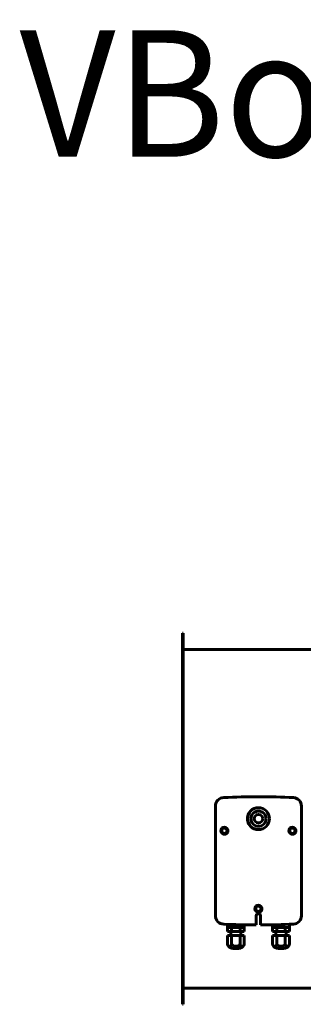
# Model space of a CAD drawing. Units: millimetres. Extents: x 1089 to 44596, y 1763 to 16001.
# Drawn here: x 10556 to 10892, y 5030 to 6197 of the extents above; entities that cross this region are included whole.
import ezdxf

# ---------------------------------------------------------------- set-up
doc = ezdxf.new("R2010")
doc.units = ezdxf.units.MM
doc.linetypes.add('K5LT_BASIC', pattern=[0])
doc.layers.add('Каталог', color=7, linetype='Continuous')
doc.styles.add('KTEXTSTYLE', font='GOST_AU.SHX', dxfattribs={"width": 0.96, "height": 5})

msp = doc.modelspace()

# ---------------------------------------------------------------- linework, layer by layer
at = {"layer": 'Каталог', "linetype": 'K5LT_BASIC', "lineweight": 60}
for p, q in [((10749.009, 5470.306), (10749.709, 5470.306)), ((10749.009, 5470.306), (10749.009, 5030.306)), ((10749.709, 5470.306), (10749.709, 5030.306)), ((10928.309, 5451.006), (10749.709, 5451.006)), ((10787.974, 5265.305), (10787.974, 5135.305)), ((10889.974, 5135.317), (10889.974, 5265.293)), ((10836.474, 5135.305), (10836.474, 5124.308)), ((10841.474, 5124.308), (10841.474, 5135.305)), ((10802.224, 5125.108), (10802.224, 5121.305)), ((10822.224, 5124.472), (10822.224, 5121.305)), ((10855.724, 5124.472), (10855.724, 5121.305)), ((10875.724, 5125.108), (10875.724, 5121.305)), ((10802.224, 5121.305), (10802.224, 5116.746)), ((10807.224, 5121.305), (10802.224, 5121.305)), ((10802.224, 5116.746), (10807.224, 5116.746)), ((10802.224, 5111.746), (10802.224, 5101.305)), ((10807.224, 5111.746), (10802.224, 5111.746)), ((10806.244, 5111.746), (10806.244, 5116.746)), ((10817.224, 5121.305), (10807.224, 5121.305)), ((10807.224, 5121.305), (10807.224, 5116.746)), ((10807.224, 5116.746), (10817.224, 5116.746)), ((10807.224, 5111.746), (10807.224, 5101.305)), ((10817.224, 5111.746), (10807.224, 5111.746)), ((10822.224, 5121.305), (10817.224, 5121.305)), ((10817.224, 5121.305), (10817.224, 5116.746)), ((10817.224, 5116.746), (10822.224, 5116.746)), ((10817.224, 5111.746), (10817.224, 5101.305)), ((10822.224, 5111.746), (10817.224, 5111.746)), ((10818.204, 5111.746), (10818.204, 5116.746)), ((10822.224, 5121.305), (10822.224, 5116.746)), ((10822.224, 5111.746), (10822.224, 5101.305)), ((10860.724, 5121.305), (10855.724, 5121.305)), ((10855.724, 5121.305), (10855.724, 5116.746)), ((10860.724, 5116.746), (10855.724, 5116.746)), ((10855.724, 5111.746), (10855.724, 5101.305)), ((10855.724, 5111.746), (10860.724, 5111.746)), ((10859.744, 5111.746), (10859.744, 5116.746)), ((10870.724, 5121.305), (10860.724, 5121.305)), ((10860.724, 5121.305), (10860.724, 5116.746)), ((10870.724, 5116.746), (10860.724, 5116.746)), ((10860.724, 5111.746), (10860.724, 5101.305)), ((10860.724, 5111.746), (10870.724, 5111.746)), ((10875.724, 5121.305), (10870.724, 5121.305)), ((10870.724, 5121.305), (10870.724, 5116.746)), ((10875.724, 5116.746), (10870.724, 5116.746)), ((10870.724, 5111.746), (10870.724, 5101.305)), ((10870.724, 5111.746), (10875.724, 5111.746)), ((10871.704, 5111.746), (10871.704, 5116.746)), ((10875.724, 5121.305), (10875.724, 5116.746)), ((10875.724, 5111.746), (10875.724, 5101.305)), ((10809.168, 5096.305), (10815.281, 5096.305)), ((10868.781, 5096.305), (10862.668, 5096.305)), ((10749.709, 5049.606), (10928.309, 5049.606)), ((10749.009, 5030.306), (10749.709, 5030.306))]:
    msp.add_line(p, q, dxfattribs=at)
for centre, radius in [((10839.009, 5250.306), 13), ((10839.009, 5250.306), 9), ((10839.009, 5250.306), 5), ((10798.674, 5235.99), 4.2), ((10879.274, 5235.99), 4.2), ((10798.674, 5235.99), 3.2), ((10879.274, 5235.99), 3.2), ((10838.974, 5143.505), 4.2), ((10838.974, 5143.505), 3.2)]:
    msp.add_circle(centre, radius, dxfattribs=at)
for centre, radius, start, end in [((10797.974, 5265.305), 10, 90, 180), ((10838.975, 4435.615), 840.69, 87.170948, 92.795398), ((10879.974, 5265.293), 10, 0, 87.171984), ((10838.94, 5250.306), 13, 90, 270.150245), ((10838.94, 5250.306), 13, 89.849755, 90), ((10797.974, 5135.305), 10, 180, 270), ((10838.974, 5135.305), 2.5, 0, 180), ((10879.974, 5135.317), 10, 272.828016, 0), ((10838.974, 5965.305), 841, 267.205638, 269.829679), ((10838.974, 5965.305), 841, 270.170321, 272.828016), ((10809.646, 5104.29), 8, 201.913802, 266.572531), ((10814.802, 5104.29), 8, 273.427469, 338.086198), ((10863.146, 5104.29), 8, 201.913802, 266.572531), ((10868.302, 5104.29), 8, 273.427469, 338.086198)]:
    msp.add_arc(centre, radius, start, end, dxfattribs=at)
for points, knots in [([(10802.224, 5101.305), (10802.362, 5100.962), (10802.603, 5100.499), (10802.976, 5100), (10803.308, 5099.657), (10803.661, 5099.395), (10804.025, 5099.217), (10804.386, 5099.112), (10804.74, 5099.082), (10805.079, 5099.119), (10805.418, 5099.214), (10805.756, 5099.377), (10806.064, 5099.6), (10806.325, 5099.842), (10806.563, 5100.114), (10806.821, 5100.482), (10807.042, 5100.881), (10807.175, 5101.182), (10807.224, 5101.305)], [0, 0, 0, 0, 2.21088826, 3.35530533, 4.51597137, 5.97257919, 7.14248255, 8.29434987, 9.64688066, 10.71587893, 11.71157884, 13.0995604, 14.2217745, 15.0123438, 16.00035826, 16.97650103, 18.20846254, 19, 19, 19, 19]), ([(10807.224, 5101.305), (10807.349, 5101.149), (10807.631, 5100.838), (10808.026, 5100.493), (10808.411, 5100.21), (10808.764, 5099.986), (10809.196, 5099.757), (10809.688, 5099.544), (10810.237, 5099.36), (10810.822, 5099.22), (10811.456, 5099.124), (10812.111, 5099.084), (10812.677, 5099.102), (10813.106, 5099.144), (10813.435, 5099.191), (10813.764, 5099.254), (10814.199, 5099.359), (10814.722, 5099.526), (10815.324, 5099.786), (10815.856, 5100.085), (10816.31, 5100.403), (10816.768, 5100.79), (10817.06, 5101.101), (10817.224, 5101.305)], [0, 0, 0, 0, 0.95132862, 2.00383557, 2.49796198, 3.23634103, 3.99861242, 4.83477811, 5.79766524, 6.76055237, 7.70474336, 8.8619433, 9.89226239, 10.40742193, 10.92258148, 11.48092388, 12.00657963, 13.05789112, 14.10384397, 15.13673415, 15.96743438, 16.7489904, 18, 18, 18, 18]), ([(10817.224, 5101.305), (10817.354, 5100.982), (10817.57, 5100.561), (10817.88, 5100.124), (10818.177, 5099.779), (10818.448, 5099.546), (10818.802, 5099.32), (10819.136, 5099.17), (10819.57, 5099.084), (10819.998, 5099.097), (10820.33, 5099.185), (10820.734, 5099.36), (10821.067, 5099.586), (10821.432, 5099.957), (10821.674, 5100.263), (10821.888, 5100.599), (10822.069, 5100.943), (10822.172, 5101.174), (10822.224, 5101.305)], [0, 0, 0, 0, 2.08462797, 3.02803361, 3.82242855, 5.54071614, 5.99959657, 7.57054149, 8.98005058, 10.3963224, 11.88507598, 12.35162314, 14.56104724, 15.41618073, 16.47899544, 17.44613423, 18.1523041, 19, 19, 19, 19]), ([(10860.724, 5101.305), (10860.595, 5100.982), (10860.379, 5100.561), (10860.068, 5100.124), (10859.772, 5099.779), (10859.5, 5099.546), (10859.146, 5099.32), (10858.813, 5099.17), (10858.379, 5099.084), (10857.95, 5099.097), (10857.618, 5099.185), (10857.215, 5099.36), (10856.882, 5099.586), (10856.517, 5099.957), (10856.275, 5100.263), (10856.061, 5100.599), (10855.88, 5100.943), (10855.777, 5101.174), (10855.724, 5101.305)], [0, 0, 0, 0, 2.08462797, 3.02803361, 3.82242855, 5.54071614, 5.99959657, 7.57054149, 8.98005058, 10.3963224, 11.88507598, 12.35162314, 14.56104724, 15.41618073, 16.47899544, 17.44613423, 18.1523041, 19, 19, 19, 19]), ([(10870.724, 5101.305), (10870.6, 5101.149), (10870.318, 5100.838), (10869.923, 5100.493), (10869.538, 5100.21), (10869.185, 5099.986), (10868.753, 5099.757), (10868.261, 5099.544), (10867.712, 5099.36), (10867.127, 5099.22), (10866.493, 5099.124), (10865.838, 5099.084), (10865.272, 5099.102), (10864.843, 5099.144), (10864.514, 5099.191), (10864.185, 5099.254), (10863.75, 5099.359), (10863.227, 5099.526), (10862.625, 5099.786), (10862.093, 5100.085), (10861.639, 5100.403), (10861.18, 5100.79), (10860.889, 5101.101), (10860.724, 5101.305)], [0, 0, 0, 0, 0.95132862, 2.00383557, 2.49796198, 3.23634103, 3.99861242, 4.83477811, 5.79766524, 6.76055237, 7.70474336, 8.8619433, 9.89226239, 10.40742193, 10.92258148, 11.48092388, 12.00657963, 13.05789112, 14.10384397, 15.13673415, 15.96743438, 16.7489904, 18, 18, 18, 18]), ([(10875.724, 5101.305), (10875.586, 5100.962), (10875.346, 5100.499), (10874.973, 5100), (10874.641, 5099.657), (10874.288, 5099.395), (10873.924, 5099.217), (10873.563, 5099.112), (10873.209, 5099.082), (10872.87, 5099.119), (10872.531, 5099.214), (10872.193, 5099.377), (10871.885, 5099.6), (10871.624, 5099.842), (10871.386, 5100.114), (10871.128, 5100.482), (10870.907, 5100.881), (10870.774, 5101.182), (10870.724, 5101.305)], [0, 0, 0, 0, 2.21088826, 3.35530533, 4.51597137, 5.97257919, 7.14248255, 8.29434987, 9.64688066, 10.71587893, 11.71157884, 13.0995604, 14.2217745, 15.0123438, 16.00035826, 16.97650103, 18.20846254, 19, 19, 19, 19])]:
    msp.add_open_spline(points, degree=3, knots=knots, dxfattribs=at)

# ---------------------------------------------------------------- texts
at = {"layer": 'Каталог', "style": 'KTEXTSTYLE', "oblique": 15, "width": 0.965}
msp.add_text('VBox 4100/5100', height=150, dxfattribs=at).set_placement((10555.979, 6034.779))

doc.saveas('drawing.dxf')
